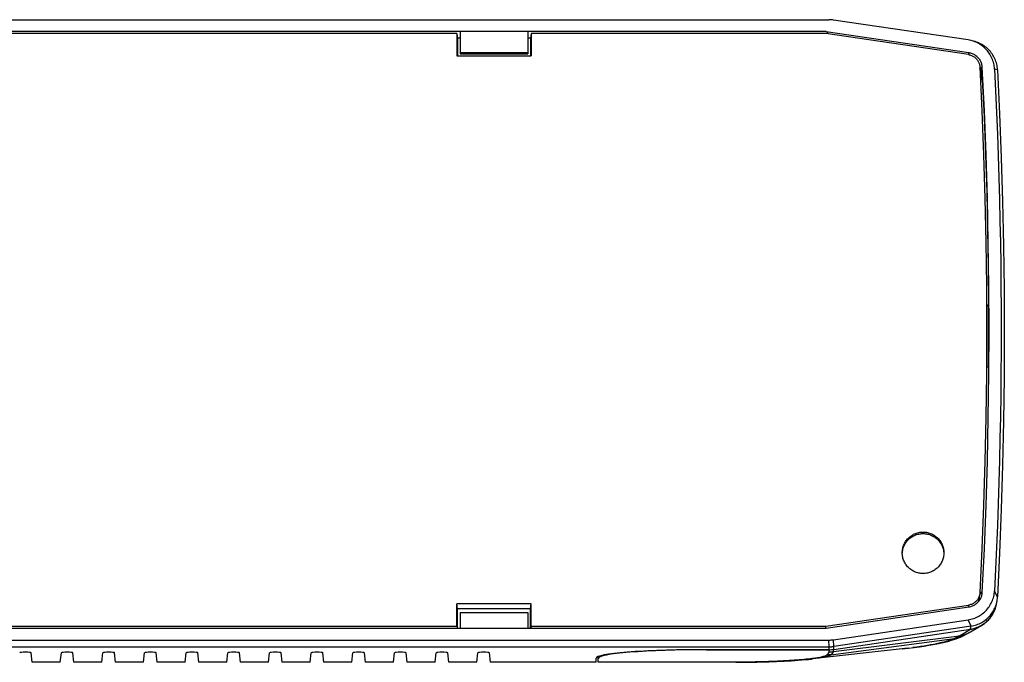
# Model space of a CAD drawing. Units: millimetres. Extents: x -215 to 3, y 0 to 62.
# Drawn here: x -92 to 3, y 0 to 62 of the extents above; entities that cross this region are included whole.
import ezdxf

# ---------------------------------------------------------------- set-up
doc = ezdxf.new("R2010")
doc.units = ezdxf.units.MM
doc.header["$LTSCALE"] = 16.335
doc.layers.get('0').update_dxf_attribs({"linetype": 'CONTINUOUS'})
for name, color, linetype in [('ASSI', 7, 'CONTINUOUS'), ('DRAFT', 7, 'CONTINUOUS'), ('RACCORDO', 7, 'CONTINUOUS')]:
    doc.layers.add(name, color=color, linetype=linetype)

msp = doc.modelspace()

# ---------------------------------------------------------------- linework, layer by layer
at = {"color": 7, "linetype": 'CONTINUOUS'}
for p, q in [((-14.478, 60.661), (-198.237, 60.661)), ((-49.608, 60.661), (-49.608, 58.514)), ((-43.108, 60.661), (-43.108, 58.514)), ((-14.235, 60.424), (-14.478, 60.661)), ((-49.608, 58.64), (-43.108, 58.64)), ((-49.608, 58.514), (-43.108, 58.514)), ((0.473, 56.351), (0.473, 56.359)), ((0.498, 56.573), (0.524, 56.061)), ((1.133, 34.316), (1.133, 34.414)), ((-49.608, 4.896), (-43.108, 4.896)), ((-49.608, 4.896), (-49.608, 3.362)), ((-43.108, 4.896), (-43.108, 3.362)), ((1.854, 5.522), (1.862, 5.558)), ((-14.478, 3.362), (-198.237, 3.362)), ((-13.743, 1.342), (-0.618, 3.283)), ((-0.688, 2.975), (-1.165, 2.718)), ((-0.618, 3.283), (-0.505, 3.302)), ((-0.594, 3.028), (0.478, 3.659)), ((0.454, 3.658), (0.552, 3.717)), ((-13.746, 1.131), (-1.675, 2.656)), ((-25.958, 1.31), (-14.184, 1.31)), ((-7.162, 1.385), (-15.792, 0.424)), ((-36.358, 0.102), (-36.358, 0.655)), ((-23.153, 0.103), (-36.358, 0.102))]:
    msp.add_line(p, q, dxfattribs=at)
at = {"color": 253, "linetype": 'CONTINUOUS'}
for p, q in [((0.463, 56.554), (0.333, 56.484)), ((0.195, 5.963), (0.152, 5.94)), ((-1.675, 2.656), (-0.619, 3.277)), ((-14.031, 0.822), (-2.154, 2.398)), ((-1.677, 2.656), (-2.154, 2.398)), ((-14.187, 1.1), (-14.417, 0.799)), ((-14.187, 1.1), (-14.184, 1.31)), ((-13.753, 1.13), (-13.983, 0.829)), ((-13.746, 1.131), (-13.743, 1.342)), ((-23.184, 0.112), (-36.358, 0.112)), ((-23.508, 0.102), (-23.508, 0.112)), ((-15.648, 0.474), (-15.819, 0.451))]:
    msp.add_line(p, q, dxfattribs=at)
at = {"color": 7, "linetype": 'CONTINUOUS'}
for points in [[(0.527, 56.061), (0.694, 52.455), (0.835, 48.848), (0.949, 45.24), (1.037, 41.632), (1.098, 38.023), (1.133, 34.414)], [(0.478, 3.659), (0.539, 3.696), (0.643, 3.763), (0.743, 3.835), (0.841, 3.911), (0.936, 3.991), (1.027, 4.075), (1.115, 4.162), (1.198, 4.254), (1.278, 4.348), (1.354, 4.446), (1.426, 4.547), (1.493, 4.651), (1.556, 4.758), (1.615, 4.867), (1.668, 4.979), (1.718, 5.093), (1.762, 5.208), (1.801, 5.326), (1.836, 5.445), (1.865, 5.566)], [(0.552, 3.717), (0.647, 3.78), (0.74, 3.847), (0.83, 3.917), (0.918, 3.99), (1.002, 4.067), (1.084, 4.146), (1.163, 4.229), (1.238, 4.315), (1.31, 4.403), (1.378, 4.495), (1.443, 4.588), (1.504, 4.685), (1.562, 4.783), (1.616, 4.883), (1.666, 4.986), (1.711, 5.09), (1.753, 5.196), (1.791, 5.304), (1.825, 5.412), (1.854, 5.522)], [(-0.688, 2.975), (-0.661, 2.99), (-0.594, 3.028)], [(-0.619, 3.277), (-0.496, 3.297), (-0.375, 3.322), (-0.254, 3.351), (-0.135, 3.386), (-0.018, 3.426), (0.098, 3.471), (0.211, 3.52), (0.323, 3.574), (0.432, 3.633), (0.478, 3.659)], [(-0.505, 3.302), (-0.393, 3.325), (-0.282, 3.352), (-0.172, 3.384), (-0.064, 3.419), (0.043, 3.459), (0.149, 3.503), (0.253, 3.551), (0.355, 3.602), (0.454, 3.658)], [(-7.162, 1.385), (-6.566, 1.455), (-6.015, 1.524), (-5.506, 1.594), (-5.038, 1.664), (-4.608, 1.733), (-4.213, 1.802), (-3.852, 1.871), (-3.522, 1.939), (-3.217, 2.007), (-2.933, 2.075), (-2.671, 2.145), (-2.424, 2.216), (-2.19, 2.289)], [(-2.19, 2.289), (-1.97, 2.364), (-1.759, 2.444), (-1.554, 2.529), (-1.357, 2.62), (-1.165, 2.718)], [(-14.187, 1.1), (-14.139, 1.1), (-14.09, 1.101), (-14.042, 1.103), (-13.994, 1.105), (-13.945, 1.109), (-13.897, 1.113), (-13.849, 1.118), (-13.801, 1.124), (-13.753, 1.13)], [(-23.153, 0.103), (-22.73, 0.105), (-22.313, 0.108), (-21.905, 0.113), (-21.505, 0.12), (-21.11, 0.127), (-20.722, 0.136), (-20.341, 0.146), (-19.964, 0.158), (-19.593, 0.171), (-19.228, 0.185), (-18.868, 0.201), (-18.512, 0.218), (-18.162, 0.237), (-17.816, 0.257), (-17.476, 0.279), (-17.141, 0.302), (-16.812, 0.327), (-16.489, 0.355), (-16.173, 0.384), (-15.863, 0.416), (-15.792, 0.424)]]:
    msp.add_lwpolyline(points, dxfattribs=at)
at = {"color": 253, "linetype": 'CONTINUOUS'}
for points in [[(-1.677, 2.656), (-1.544, 2.676), (-1.411, 2.703), (-1.281, 2.737), (-1.152, 2.776), (-1.026, 2.821), (-0.902, 2.871), (-0.78, 2.928), (-0.688, 2.975)], [(-2.154, 2.398), (-2.275, 2.338), (-2.414, 2.279), (-2.57, 2.219), (-2.744, 2.16), (-2.935, 2.102), (-3.144, 2.044), (-3.37, 1.987), (-3.613, 1.931), (-3.872, 1.875), (-4.148, 1.82), (-4.441, 1.766), (-4.749, 1.713), (-5.073, 1.66), (-5.413, 1.609), (-5.768, 1.558), (-6.137, 1.509)], [(-1.257, 2.671), (-1.379, 2.614), (-1.503, 2.563), (-1.63, 2.518), (-1.759, 2.479), (-1.889, 2.446), (-2.021, 2.419), (-2.154, 2.398)], [(-6.522, 1.46), (-6.921, 1.413), (-7.162, 1.385)], [(-15.819, 0.451), (-16, 0.429), (-16.19, 0.408), (-16.39, 0.387), (-16.599, 0.367), (-16.818, 0.347), (-17.045, 0.328), (-17.28, 0.31), (-17.523, 0.292), (-17.774, 0.275), (-18.032, 0.259), (-18.297, 0.243), (-18.569, 0.229), (-18.847, 0.215), (-19.131, 0.202), (-19.421, 0.19), (-19.715, 0.178), (-20.015, 0.168), (-20.32, 0.158), (-20.628, 0.149), (-20.94, 0.141), (-21.256, 0.134), (-21.574, 0.128), (-21.894, 0.123), (-22.216, 0.119), (-22.538, 0.116), (-22.861, 0.113), (-23.184, 0.112)], [(-13.983, 0.829), (-14.012, 0.801), (-14.053, 0.773), (-14.107, 0.746), (-14.172, 0.718), (-14.25, 0.691), (-14.34, 0.664), (-14.441, 0.638), (-14.555, 0.611), (-14.68, 0.585), (-14.816, 0.56), (-14.963, 0.535), (-15.122, 0.51), (-15.291, 0.486), (-15.471, 0.462), (-15.661, 0.439)], [(-14.417, 0.799), (-14.443, 0.773), (-14.48, 0.747), (-14.53, 0.721), (-14.591, 0.695), (-14.663, 0.669), (-14.748, 0.644), (-14.843, 0.618), (-14.95, 0.593), (-15.068, 0.569), (-15.197, 0.544), (-15.337, 0.521), (-15.487, 0.497), (-15.648, 0.474)], [(-14.031, 0.822), (-14.079, 0.817), (-14.127, 0.812), (-14.175, 0.808), (-14.224, 0.804), (-14.272, 0.802), (-14.32, 0.8), (-14.369, 0.799), (-14.417, 0.799)]]:
    msp.add_lwpolyline(points, dxfattribs=at)
at = {"color": 7, "linetype": 'CONTINUOUS'}
for centre, major_axis, ratio, start_param, end_param in [((-1.059, 56.478), (1.524, 0), 0.979448, 0.050861, 0.466474), ((-765.281, -108.713), (5175.465, 3265.059), 0.044276, -1.450302, -1.450276), ((-505.43, 31.331), (506.549, 0), 0.979448, 0.049862, 0.050861), ((-505.43, 31.331), (506.549, 0), 0.979448, 6.277363, 6.289203), ((-765.281, -108.713), (5176.831, 2273.128), 0.036142, -1.438273, -1.438239), ((-25.958, 0.479), (10.4, 0), 0.079863, 1.570796, 3.141593), ((-14.184, 4.296), (3, -0.007), 0.995412, -1.568338, -1.42088), ((-14.635, -23.644), (0.947, 24.777), 0.118994, 0.01967, 0.021735)]:
    msp.add_ellipse(centre, major_axis=major_axis, ratio=ratio, start_param=start_param, end_param=end_param, dxfattribs=at)
at = {"layer": 'ASSI', "color": 7, "linetype": 'CONTINUOUS'}
for p, q in [((-198.514, 61.788), (-14.201, 61.788)), ((-0.843, 59.846), (-13.762, 61.756)), ((-14.478, 60.661), (-198.237, 60.661)), ((-49.608, 60.661), (-49.608, 58.514)), ((-43.108, 60.661), (-43.108, 58.514)), ((-14.478, 60.661), (-0.78, 58.635)), ((-14.235, 60.424), (-14.478, 60.661)), ((-49.608, 58.64), (-43.108, 58.64)), ((-49.608, 58.514), (-43.108, 58.514)), ((1.996, 56.971), (1.995, 56.98)), ((0.352, 56.061), (0.527, 56.061)), ((0.498, 56.573), (0.524, 56.061)), ((0.932, 34.414), (1.133, 34.414)), ((0.932, 34.316), (1.133, 34.316)), ((1.127, 28.442), (0.927, 28.442)), ((0.493, 6.698), (0.288, 6.698)), ((0.498, 6.795), (0.298, 6.795)), ((1.881, 5.643), (1.94, 5.932)), ((1.995, 6.362), (1.996, 6.371)), ((-49.608, 4.896), (-43.108, 4.896)), ((-49.608, 4.896), (-49.608, 3.362)), ((-43.108, 4.896), (-43.108, 3.362)), ((-0.78, 5.387), (-14.478, 3.362)), ((1.871, 5.593), (1.881, 5.643)), ((-13.762, 2.267), (-0.843, 4.177)), ((-14.478, 3.362), (-198.237, 3.362)), ((-13.743, 1.342), (-0.618, 3.283)), ((-0.55, 3.572), (-13.739, 1.622)), ((0.437, 3.648), (0.543, 3.712)), ((-198.514, 2.234), (-14.201, 2.234)), ((-198.537, 1.589), (-14.179, 1.589)), ((-90.703, 0.112), (-90.803, 1.026)), ((-88.012, 0.112), (-87.913, 1.026)), ((-86.703, 0.112), (-86.803, 1.026)), ((-84.012, 0.112), (-83.913, 1.026)), ((-82.703, 0.112), (-82.803, 1.026)), ((-80.012, 0.112), (-79.913, 1.026)), ((-78.703, 0.112), (-78.803, 1.026)), ((-76.012, 0.112), (-75.913, 1.026)), ((-74.703, 0.112), (-74.803, 1.026)), ((-72.012, 0.112), (-71.913, 1.026)), ((-70.703, 0.112), (-70.803, 1.026)), ((-68.012, 0.112), (-67.913, 1.026)), ((-66.703, 0.112), (-66.803, 1.026)), ((-64.012, 0.112), (-63.913, 1.026)), ((-62.703, 0.112), (-62.803, 1.026)), ((-60.012, 0.112), (-59.913, 1.026)), ((-58.703, 0.112), (-58.803, 1.026)), ((-56.012, 0.112), (-55.913, 1.026)), ((-54.703, 0.112), (-54.803, 1.026)), ((-52.012, 0.112), (-51.913, 1.026)), ((-50.703, 0.112), (-50.803, 1.026)), ((-48.012, 0.112), (-47.913, 1.026)), ((-46.703, 0.112), (-46.803, 1.026)), ((-14.184, 1.31), (-26.358, 1.31)), ((-88.015, 0.102), (-90.701, 0.102)), ((-84.015, 0.102), (-86.701, 0.102)), ((-80.015, 0.102), (-82.701, 0.102)), ((-76.015, 0.102), (-78.701, 0.102)), ((-72.015, 0.102), (-74.701, 0.102)), ((-68.015, 0.102), (-70.701, 0.102)), ((-64.015, 0.102), (-66.701, 0.102)), ((-60.015, 0.102), (-62.701, 0.102)), ((-56.015, 0.102), (-58.701, 0.102)), ((-52.015, 0.102), (-54.701, 0.102)), ((-48.015, 0.102), (-50.701, 0.102)), ((-36.558, 0.102), (-46.701, 0.102)), ((-36.558, 0.102), (-36.558, 0.495))]:
    msp.add_line(p, q, dxfattribs=at)
at = {"layer": 'ASSI', "color": 253, "linetype": 'CONTINUOUS'}
for p, q in [((-0.78, 58.439), (-0.78, 58.635)), ((0.498, 56.573), (0.498, 57.235)), ((1.965, 56.987), (1.702, 57.054)), ((1.995, 56.98), (1.965, 56.987)), ((0.463, 56.554), (0.498, 56.573)), ((1.965, 6.425), (1.702, 6.969)), ((1.995, 6.362), (1.965, 6.425)), ((-0.55, 3.572), (-0.843, 4.177)), ((-0.618, 3.283), (-0.559, 3.57)), ((-14.179, 1.589), (-14.201, 2.234)), ((-13.739, 1.622), (-13.762, 2.267)), ((-14.184, 1.31), (-14.179, 1.589)), ((-13.743, 1.342), (-13.739, 1.622)), ((-88.012, 0.112), (-90.703, 0.112)), ((-84.012, 0.112), (-86.703, 0.112)), ((-80.012, 0.112), (-82.703, 0.112)), ((-76.012, 0.112), (-78.703, 0.112)), ((-72.012, 0.112), (-74.703, 0.112)), ((-68.012, 0.112), (-70.703, 0.112)), ((-64.012, 0.112), (-66.703, 0.112)), ((-60.012, 0.112), (-62.703, 0.112)), ((-56.012, 0.112), (-58.703, 0.112)), ((-52.012, 0.112), (-54.703, 0.112)), ((-48.012, 0.112), (-50.703, 0.112)), ((-36.558, 0.112), (-46.703, 0.112))]:
    msp.add_line(p, q, dxfattribs=at)
at = {"layer": 'ASSI', "color": 7, "linetype": 'CONTINUOUS'}
for points in [[(-0.532, 59.783), (-0.575, 59.794), (-0.709, 59.823), (-0.843, 59.846)], [(-0.313, 59.717), (-0.444, 59.759), (-0.532, 59.783)], [(1.702, 57.054), (1.692, 57.189), (1.676, 57.324), (1.654, 57.458), (1.625, 57.592), (1.59, 57.724), (1.549, 57.855), (1.503, 57.983), (1.45, 58.109), (1.392, 58.232), (1.329, 58.352), (1.26, 58.468), (1.186, 58.582), (1.106, 58.693), (1.021, 58.8), (0.931, 58.903), (0.837, 59.002), (0.738, 59.097), (0.635, 59.186), (0.529, 59.271), (0.418, 59.35), (0.305, 59.425), (0.188, 59.494), (0.067, 59.558), (-0.057, 59.617), (-0.183, 59.67), (-0.313, 59.717)], [(1.995, 56.98), (1.985, 57.115), (1.968, 57.251), (1.945, 57.385), (1.917, 57.519), (1.882, 57.651), (1.841, 57.781), (1.794, 57.909), (1.741, 58.034), (1.683, 58.157), (1.619, 58.277), (1.55, 58.395), (1.475, 58.509), (1.395, 58.62), (1.311, 58.726), (1.221, 58.829), (1.127, 58.927), (1.029, 59.021), (0.926, 59.111), (0.82, 59.196), (0.709, 59.276), (0.595, 59.351), (0.477, 59.42), (0.357, 59.484), (0.234, 59.542), (0.108, 59.595), (-0.02, 59.642), (-0.15, 59.683), (-0.24, 59.708)], [(-0.78, 58.635), (-0.695, 58.62), (-0.612, 58.601), (-0.53, 58.576), (-0.449, 58.547), (-0.37, 58.514), (-0.294, 58.476), (-0.219, 58.433), (-0.147, 58.387), (-0.078, 58.336), (-0.012, 58.282), (0.051, 58.224), (0.11, 58.162), (0.166, 58.097), (0.218, 58.029), (0.266, 57.959), (0.31, 57.885), (0.349, 57.81), (0.385, 57.732), (0.415, 57.652), (0.441, 57.571), (0.463, 57.488), (0.479, 57.405), (0.491, 57.32), (0.498, 57.235)], [(0.296, 57.248), (0.31, 57.224), (0.35, 57.148)], [(0.35, 57.148), (0.385, 57.07), (0.416, 56.99), (0.441, 56.909), (0.463, 56.826), (0.479, 56.742), (0.491, 56.658), (0.498, 56.573)], [(0.498, 57.235), (0.695, 53.033), (0.856, 48.831), (0.981, 44.627), (1.071, 40.423), (1.124, 36.217), (1.142, 32.011)], [(1.702, 57.054), (1.803, 54.968), (1.896, 52.883), (1.979, 50.797), (2.054, 48.71), (2.12, 46.623), (2.178, 44.537), (2.226, 42.449), (2.266, 40.362), (2.296, 38.274), (2.318, 36.187), (2.332, 34.099), (2.336, 32.011), (2.332, 29.924), (2.318, 27.836), (2.296, 25.748), (2.266, 23.661), (2.226, 21.573), (2.178, 19.486), (2.12, 17.399), (2.054, 15.312), (1.979, 13.226), (1.896, 11.14), (1.803, 9.054), (1.702, 6.969)], [(1.996, 56.971), (2.193, 52.757), (2.355, 48.541), (2.481, 44.325), (2.57, 40.107), (2.624, 35.889), (2.642, 31.671), (2.624, 27.453), (2.57, 23.235), (2.481, 19.017), (2.355, 14.801), (2.193, 10.585), (1.996, 6.371)], [(0.527, 56.061), (0.694, 52.455), (0.835, 48.848), (0.949, 45.24), (1.037, 41.632), (1.098, 38.023), (1.133, 34.414)], [(1.142, 32.011), (1.124, 27.806), (1.071, 23.6), (0.981, 19.395), (0.856, 15.192), (0.695, 10.99), (0.498, 6.788)], [(-7.158, 10.613), (-7.155, 10.717), (-7.147, 10.821), (-7.133, 10.925), (-7.114, 11.027), (-7.09, 11.128), (-7.06, 11.228), (-7.025, 11.326), (-6.985, 11.423), (-6.94, 11.517), (-6.89, 11.608), (-6.835, 11.697), (-6.776, 11.783), (-6.712, 11.866), (-6.644, 11.945), (-6.572, 12.021), (-6.496, 12.092), (-6.416, 12.16), (-6.333, 12.224), (-6.247, 12.283), (-6.158, 12.337), (-6.066, 12.387), (-5.971, 12.432), (-5.874, 12.472), (-5.776, 12.506), (-5.675, 12.536), (-5.573, 12.56), (-5.471, 12.579), (-5.367, 12.593), (-5.263, 12.601), (-5.158, 12.604)], [(-7.155, 10.571), (-7.147, 10.676), (-7.133, 10.779), (-7.114, 10.881), (-7.09, 10.983), (-7.06, 11.082), (-7.025, 11.181), (-6.985, 11.277), (-6.94, 11.371), (-6.89, 11.463), (-6.835, 11.552), (-6.776, 11.637), (-6.712, 11.72), (-6.644, 11.799), (-6.572, 11.875), (-6.496, 11.947), (-6.416, 12.014), (-6.333, 12.078), (-6.247, 12.137), (-6.158, 12.191), (-6.066, 12.241), (-5.971, 12.286), (-5.874, 12.326), (-5.776, 12.36), (-5.675, 12.39), (-5.573, 12.414), (-5.471, 12.433), (-5.367, 12.447), (-5.263, 12.455), (-5.158, 12.458)], [(-5.158, 12.604), (-5.053, 12.601), (-4.948, 12.593), (-4.845, 12.579), (-4.742, 12.56), (-4.64, 12.536), (-4.54, 12.506), (-4.441, 12.472), (-4.344, 12.432), (-4.25, 12.387), (-4.158, 12.337), (-4.068, 12.283), (-3.982, 12.224), (-3.899, 12.16), (-3.819, 12.092), (-3.744, 12.021), (-3.672, 11.945), (-3.603, 11.866), (-3.54, 11.783), (-3.48, 11.697), (-3.426, 11.608), (-3.376, 11.517), (-3.331, 11.423), (-3.291, 11.326), (-3.256, 11.228), (-3.226, 11.128), (-3.201, 11.027), (-3.182, 10.925), (-3.169, 10.821), (-3.16, 10.717), (-3.158, 10.613)], [(-5.158, 12.458), (-5.053, 12.455), (-4.948, 12.447), (-4.845, 12.433), (-4.742, 12.414), (-4.64, 12.39), (-4.54, 12.36), (-4.441, 12.326), (-4.344, 12.286), (-4.25, 12.241), (-4.158, 12.191), (-4.068, 12.137), (-3.982, 12.078), (-3.899, 12.014), (-3.819, 11.947), (-3.744, 11.875), (-3.672, 11.799), (-3.603, 11.72), (-3.54, 11.637), (-3.48, 11.552), (-3.426, 11.463), (-3.376, 11.371), (-3.331, 11.277), (-3.291, 11.181), (-3.256, 11.082), (-3.226, 10.983), (-3.201, 10.881), (-3.182, 10.779), (-3.169, 10.676), (-3.16, 10.571)], [(-5.158, 8.623), (-5.263, 8.625), (-5.367, 8.634), (-5.471, 8.647), (-5.573, 8.666), (-5.675, 8.691), (-5.776, 8.72), (-5.874, 8.755), (-5.971, 8.795), (-6.066, 8.84), (-6.158, 8.889), (-6.247, 8.944), (-6.333, 9.003), (-6.416, 9.066), (-6.496, 9.134), (-6.572, 9.206), (-6.644, 9.281), (-6.712, 9.361), (-6.776, 9.443), (-6.835, 9.529), (-6.89, 9.618), (-6.94, 9.71), (-6.985, 9.804), (-7.025, 9.9), (-7.06, 9.998), (-7.09, 10.098), (-7.114, 10.199), (-7.133, 10.302), (-7.147, 10.405), (-7.155, 10.509), (-7.158, 10.613)], [(-3.158, 10.613), (-3.16, 10.509), (-3.169, 10.405), (-3.182, 10.302), (-3.201, 10.199), (-3.226, 10.098), (-3.256, 9.998), (-3.291, 9.9), (-3.331, 9.804), (-3.376, 9.71), (-3.426, 9.618), (-3.48, 9.529), (-3.54, 9.443), (-3.603, 9.361), (-3.672, 9.281), (-3.744, 9.206), (-3.819, 9.134), (-3.899, 9.066), (-3.982, 9.003), (-4.068, 8.944), (-4.158, 8.889), (-4.25, 8.84), (-4.344, 8.795), (-4.441, 8.755), (-4.54, 8.72), (-4.64, 8.691), (-4.742, 8.666), (-4.845, 8.647), (-4.948, 8.634), (-5.053, 8.625), (-5.158, 8.623)], [(-0.843, 4.177), (-0.709, 4.2), (-0.575, 4.229), (-0.444, 4.264), (-0.313, 4.305), (-0.184, 4.353), (-0.057, 4.406), (0.067, 4.464), (0.187, 4.528), (0.305, 4.598), (0.418, 4.672), (0.528, 4.752), (0.635, 4.836), (0.738, 4.926), (0.837, 5.021), (0.931, 5.119), (1.021, 5.223), (1.106, 5.33), (1.186, 5.441), (1.26, 5.554), (1.329, 5.671), (1.392, 5.791), (1.45, 5.914), (1.503, 6.04), (1.549, 6.168), (1.59, 6.298), (1.625, 6.431), (1.654, 6.564), (1.676, 6.698), (1.692, 6.833), (1.702, 6.969)], [(0.498, 6.788), (0.491, 6.702), (0.479, 6.618), (0.463, 6.535), (0.441, 6.452), (0.415, 6.37), (0.385, 6.291), (0.349, 6.213), (0.31, 6.137), (0.266, 6.064), (0.218, 5.993), (0.166, 5.925)], [(0.166, 5.925), (0.11, 5.86), (0.051, 5.799), (-0.012, 5.741), (-0.078, 5.687), (-0.147, 5.636), (-0.219, 5.589), (-0.294, 5.547), (-0.37, 5.509), (-0.449, 5.475), (-0.53, 5.446), (-0.612, 5.422), (-0.695, 5.402), (-0.78, 5.387)], [(-0.55, 3.572), (-0.416, 3.595), (-0.282, 3.625), (-0.15, 3.661), (-0.02, 3.703), (0.108, 3.75), (0.234, 3.804), (0.357, 3.863), (0.477, 3.927), (0.595, 3.996), (0.709, 4.072), (0.82, 4.152), (0.926, 4.237), (1.029, 4.327), (1.127, 4.421), (1.221, 4.519), (1.311, 4.622), (1.395, 4.728), (1.475, 4.838), (1.55, 4.952), (1.619, 5.07), (1.683, 5.19), (1.741, 5.313), (1.794, 5.437), (1.841, 5.565), (1.882, 5.694)], [(1.882, 5.694), (1.917, 5.826), (1.94, 5.932)], [(1.94, 5.932), (1.945, 5.959), (1.968, 6.093), (1.985, 6.227), (1.995, 6.362)], [(0.543, 3.712), (0.647, 3.78), (0.748, 3.853), (0.846, 3.93), (0.941, 4.011), (1.033, 4.095), (1.12, 4.184), (1.204, 4.276), (1.284, 4.371), (1.36, 4.469), (1.432, 4.571), (1.499, 4.676), (1.562, 4.783), (1.62, 4.893), (1.674, 5.005), (1.723, 5.119), (1.768, 5.235), (1.807, 5.353), (1.841, 5.472), (1.871, 5.593)], [(-0.618, 3.283), (-0.495, 3.304), (-0.373, 3.329), (-0.252, 3.36), (-0.133, 3.396), (-0.015, 3.437), (0.101, 3.482), (0.215, 3.533), (0.327, 3.588), (0.437, 3.648)], [(-14.179, 1.589), (-14.13, 1.59), (-14.081, 1.591), (-14.032, 1.593), (-13.983, 1.596), (-13.934, 1.599), (-13.885, 1.604), (-13.836, 1.609), (-13.788, 1.615), (-13.739, 1.622)]]:
    msp.add_lwpolyline(points, dxfattribs=at)
for centre, major_axis, ratio, start_param, end_param in [((-14.203, 58.791), (2.895, 0.788), 0.998889, 1.15787, 1.304788), ((-1.059, 56.478), (1.524, 0), 0.979448, 6.334047, 6.749986), ((-505.43, 31.331), (506.549, 0), 0.979448, 0.049862, 0.050861), ((-14.203, 5.232), (2.895, -0.788), 0.998889, -1.304788, -1.15787), ((-91.358, 1.026), (0.555, 0), 0.079863, 0.008727, 3.132866), ((-87.358, 1.026), (0.555, 0), 0.079863, 0.008727, 3.132866), ((-83.358, 1.026), (0.555, 0), 0.079863, 0.008727, 3.132866), ((-79.358, 1.026), (0.555, 0), 0.079863, 0.008727, 3.132866), ((-75.358, 1.026), (0.555, 0), 0.079863, 0.008727, 3.132866), ((-71.358, 1.026), (0.555, 0), 0.079863, 0.008727, 3.132866), ((-67.358, 1.026), (0.555, 0), 0.079863, 0.008727, 3.132866), ((-63.358, 1.026), (0.555, 0), 0.079863, 0.008727, 3.132866), ((-59.358, 1.026), (0.555, 0), 0.079863, 0.008727, 3.132866), ((-55.358, 1.026), (0.555, 0), 0.079863, 0.008727, 3.132866), ((-51.358, 1.026), (0.555, 0), 0.079863, 0.008727, 3.132866), ((-47.358, 1.026), (0.555, 0), 0.079863, 0.008727, 3.132866), ((-26.358, 0.495), (10.2, 0), 0.079863, 1.570796, 3.141593), ((-14.184, 4.296), (3, -0.007), 0.995412, -1.568338, -1.42088), ((-90.703, 3.102), (-0.003, 3), 0.008686, -3.221536, -3.141599), ((-88.012, 3.102), (0.003, 3), 0.008686, -3.141587, -3.061649), ((-86.703, 3.102), (-0.003, 3), 0.008686, -3.221536, -3.141599), ((-84.012, 3.102), (0.003, 3), 0.008686, -3.141587, -3.061649), ((-82.703, 3.102), (-0.003, 3), 0.008686, -3.221536, -3.141599), ((-80.012, 3.102), (0.003, 3), 0.008686, -3.141587, -3.061649), ((-78.703, 3.102), (-0.003, 3), 0.008686, -3.221536, -3.141599), ((-76.012, 3.102), (0.003, 3), 0.008686, -3.141587, -3.061649), ((-74.703, 3.102), (-0.003, 3), 0.008686, -3.221536, -3.141599), ((-72.012, 3.102), (0.003, 3), 0.008686, -3.141587, -3.061649), ((-70.703, 3.102), (-0.003, 3), 0.008686, -3.221536, -3.141599), ((-68.012, 3.102), (0.003, 3), 0.008686, -3.141587, -3.061649), ((-66.703, 3.102), (-0.003, 3), 0.008686, -3.221536, -3.141599), ((-64.012, 3.102), (0.003, 3), 0.008686, -3.141587, -3.061649), ((-62.703, 3.102), (-0.003, 3), 0.008686, -3.221536, -3.141599), ((-60.012, 3.102), (0.003, 3), 0.008686, -3.141587, -3.061649), ((-58.703, 3.102), (-0.003, 3), 0.008686, -3.221536, -3.141599), ((-56.012, 3.102), (0.003, 3), 0.008686, -3.141587, -3.061649), ((-54.703, 3.102), (-0.003, 3), 0.008686, -3.221536, -3.141599), ((-52.012, 3.102), (0.003, 3), 0.008686, -3.141587, -3.061649), ((-50.703, 3.102), (-0.003, 3), 0.008686, -3.221536, -3.141599), ((-48.012, 3.102), (0.003, 3), 0.008686, -3.141587, -3.061649), ((-46.703, 3.102), (-0.003, 3), 0.008686, -3.221536, -3.141599)]:
    msp.add_ellipse(centre, major_axis=major_axis, ratio=ratio, start_param=start_param, end_param=end_param, dxfattribs=at)
at = {"layer": 'DRAFT', "color": 7, "linetype": 'CONTINUOUS'}
for p, q in [((-49.928, 60.462), (-162.788, 60.462)), ((-49.928, 60.462), (-49.928, 58.316)), ((-49.928, 60.462), (-49.858, 60.003)), ((-49.608, 60.003), (-49.858, 60.003)), ((-49.858, 60.003), (-49.858, 58.316)), ((-42.858, 60.003), (-43.108, 60.003)), ((-42.788, 60.462), (-42.858, 60.003)), ((-42.858, 60.003), (-42.858, 58.316)), ((-14.493, 60.462), (-42.788, 60.462)), ((-42.788, 60.462), (-42.788, 58.316)), ((-0.809, 58.439), (-14.493, 60.462)), ((-49.928, 58.316), (-42.788, 58.316)), ((0.279, 6.633), (0.145, 5.901)), ((-42.788, 5.706), (-49.928, 5.706)), ((-49.858, 5.248), (-49.928, 5.706)), ((-49.928, 3.561), (-49.928, 5.706)), ((-42.858, 5.248), (-42.788, 5.706)), ((-42.788, 3.561), (-42.788, 5.706)), ((-42.858, 5.248), (-49.858, 5.248)), ((-49.858, 3.362), (-49.858, 5.248)), ((-42.858, 3.362), (-42.858, 5.248)), ((-14.493, 3.561), (-0.809, 5.584)), ((-162.788, 3.561), (-49.928, 3.561)), ((-49.928, 3.561), (-49.884, 3.362)), ((-42.788, 3.561), (-42.831, 3.362)), ((-42.788, 3.561), (-14.493, 3.561))]:
    msp.add_line(p, q, dxfattribs=at)
at = {"layer": 'DRAFT', "color": 253, "linetype": 'CONTINUOUS'}
for p, q in [((-88.012, 0.112), (-90.703, 0.112)), ((-84.012, 0.112), (-86.703, 0.112)), ((-80.012, 0.112), (-82.703, 0.112)), ((-76.012, 0.112), (-78.703, 0.112)), ((-72.012, 0.112), (-74.703, 0.112)), ((-68.012, 0.112), (-70.703, 0.112)), ((-64.012, 0.112), (-66.703, 0.112)), ((-60.012, 0.112), (-62.703, 0.112)), ((-56.012, 0.112), (-58.703, 0.112)), ((-52.012, 0.112), (-54.703, 0.112)), ((-48.012, 0.112), (-50.703, 0.112)), ((-36.558, 0.112), (-46.703, 0.112))]:
    msp.add_line(p, q, dxfattribs=at)
at = {"layer": 'DRAFT', "color": 7, "linetype": 'CONTINUOUS'}
for points in [[(-0.809, 58.439), (-0.736, 58.425), (-0.664, 58.408), (-0.593, 58.387), (-0.523, 58.362), (-0.454, 58.333), (-0.388, 58.3), (-0.323, 58.263), (-0.261, 58.223), (-0.201, 58.179), (-0.144, 58.132), (-0.089, 58.082), (-0.038, 58.028), (0.01, 57.972), (0.056, 57.913), (0.097, 57.852), (0.135, 57.789), (0.17, 57.723), (0.2, 57.655), (0.226, 57.586), (0.249, 57.516), (0.268, 57.444), (0.282, 57.372), (0.292, 57.299), (0.298, 57.225)], [(0.298, 57.225), (0.495, 53.025), (0.656, 48.824), (0.781, 44.622), (0.871, 40.419), (0.924, 36.215), (0.942, 32.011), (0.924, 27.807), (0.871, 23.604), (0.781, 19.401), (0.656, 15.199), (0.495, 10.998), (0.298, 6.798)], [(0.279, 6.633), (0.268, 6.579), (0.249, 6.507), (0.226, 6.436), (0.2, 6.367), (0.17, 6.3), (0.135, 6.234), (0.097, 6.171), (0.056, 6.109), (0.01, 6.05), (-0.038, 5.994), (-0.089, 5.941), (-0.144, 5.891), (-0.201, 5.843), (-0.261, 5.8), (-0.323, 5.759), (-0.388, 5.723), (-0.454, 5.69), (-0.523, 5.661), (-0.593, 5.635), (-0.664, 5.614), (-0.736, 5.597), (-0.809, 5.584)], [(0.298, 6.798), (0.292, 6.724), (0.282, 6.651), (0.279, 6.633)]]:
    msp.add_lwpolyline(points, dxfattribs=at)
for centre, major_axis, start_param, end_param in [((-90.703, 3.102), (-0.003, 3), -3.221536, -3.141599), ((-88.012, 3.102), (0.003, 3), -3.141587, -3.061649), ((-86.703, 3.102), (-0.003, 3), -3.221536, -3.141599), ((-84.012, 3.102), (0.003, 3), -3.141587, -3.061649), ((-82.703, 3.102), (-0.003, 3), -3.221536, -3.141599), ((-80.012, 3.102), (0.003, 3), -3.141587, -3.061649), ((-78.703, 3.102), (-0.003, 3), -3.221536, -3.141599), ((-76.012, 3.102), (0.003, 3), -3.141587, -3.061649), ((-74.703, 3.102), (-0.003, 3), -3.221536, -3.141599), ((-72.012, 3.102), (0.003, 3), -3.141587, -3.061649), ((-70.703, 3.102), (-0.003, 3), -3.221536, -3.141599), ((-68.012, 3.102), (0.003, 3), -3.141587, -3.061649), ((-66.703, 3.102), (-0.003, 3), -3.221536, -3.141599), ((-64.012, 3.102), (0.003, 3), -3.141587, -3.061649), ((-62.703, 3.102), (-0.003, 3), -3.221536, -3.141599), ((-60.012, 3.102), (0.003, 3), -3.141587, -3.061649), ((-58.703, 3.102), (-0.003, 3), -3.221536, -3.141599), ((-56.012, 3.102), (0.003, 3), -3.141587, -3.061649), ((-54.703, 3.102), (-0.003, 3), -3.221536, -3.141599), ((-52.012, 3.102), (0.003, 3), -3.141587, -3.061649), ((-50.703, 3.102), (-0.003, 3), -3.221536, -3.141599), ((-48.012, 3.102), (0.003, 3), -3.141587, -3.061649), ((-46.703, 3.102), (-0.003, 3), -3.221536, -3.141599)]:
    msp.add_ellipse(centre, major_axis=major_axis, ratio=0.008686, start_param=start_param, end_param=end_param, dxfattribs=at)
at = {"layer": 'RACCORDO', "color": 7, "linetype": 'CONTINUOUS'}
for p, q in [((-198.514, 61.788), (-14.201, 61.788)), ((-0.843, 59.846), (-13.762, 61.756)), ((-14.478, 60.661), (-0.78, 58.635)), ((1.996, 56.971), (1.995, 56.98)), ((0.352, 56.061), (0.527, 56.061)), ((0.932, 34.414), (1.133, 34.414)), ((0.932, 34.316), (1.133, 34.316)), ((1.127, 28.442), (0.927, 28.442)), ((0.493, 6.698), (0.288, 6.698)), ((0.498, 6.795), (0.298, 6.795)), ((1.881, 5.643), (1.94, 5.932)), ((1.995, 6.362), (1.996, 6.371)), ((-0.78, 5.387), (-14.478, 3.362)), ((-13.762, 2.267), (-0.843, 4.177)), ((-14.496, 3.362), (-14.493, 3.561)), ((-0.55, 3.572), (-13.739, 1.622)), ((-198.514, 2.234), (-14.201, 2.234)), ((-198.537, 1.589), (-14.179, 1.589)), ((-90.703, 0.112), (-90.803, 1.026)), ((-88.012, 0.112), (-87.913, 1.026)), ((-86.703, 0.112), (-86.803, 1.026)), ((-84.012, 0.112), (-83.913, 1.026)), ((-82.703, 0.112), (-82.803, 1.026)), ((-80.012, 0.112), (-79.913, 1.026)), ((-78.703, 0.112), (-78.803, 1.026)), ((-76.012, 0.112), (-75.913, 1.026)), ((-74.703, 0.112), (-74.803, 1.026)), ((-72.012, 0.112), (-71.913, 1.026)), ((-70.703, 0.112), (-70.803, 1.026)), ((-68.012, 0.112), (-67.913, 1.026)), ((-66.703, 0.112), (-66.803, 1.026)), ((-64.012, 0.112), (-63.913, 1.026)), ((-62.703, 0.112), (-62.803, 1.026)), ((-60.012, 0.112), (-59.913, 1.026)), ((-58.703, 0.112), (-58.803, 1.026)), ((-56.012, 0.112), (-55.913, 1.026)), ((-54.703, 0.112), (-54.803, 1.026)), ((-52.012, 0.112), (-51.913, 1.026)), ((-50.703, 0.112), (-50.803, 1.026)), ((-48.012, 0.112), (-47.913, 1.026)), ((-46.703, 0.112), (-46.803, 1.026)), ((-88.015, 0.102), (-90.701, 0.102)), ((-84.015, 0.102), (-86.701, 0.102)), ((-80.015, 0.102), (-82.701, 0.102)), ((-76.015, 0.102), (-78.701, 0.102)), ((-72.015, 0.102), (-74.701, 0.102)), ((-68.015, 0.102), (-70.701, 0.102)), ((-64.015, 0.102), (-66.701, 0.102)), ((-60.015, 0.102), (-62.701, 0.102)), ((-56.015, 0.102), (-58.701, 0.102)), ((-52.015, 0.102), (-54.701, 0.102)), ((-48.015, 0.102), (-50.701, 0.102)), ((-36.558, 0.102), (-46.701, 0.102))]:
    msp.add_line(p, q, dxfattribs=at)
at = {"layer": 'RACCORDO', "color": 253, "linetype": 'CONTINUOUS'}
for p, q in [((-0.78, 58.439), (-0.78, 58.635)), ((0.498, 56.573), (0.498, 57.235)), ((1.965, 56.987), (1.702, 57.054)), ((1.995, 56.98), (1.965, 56.987)), ((0.463, 56.554), (0.498, 56.573)), ((1.965, 6.425), (1.702, 6.969)), ((1.995, 6.362), (1.965, 6.425)), ((-0.809, 5.584), (-0.816, 5.388)), ((-0.55, 3.572), (-0.843, 4.177)), ((-14.179, 1.589), (-14.201, 2.234)), ((-13.739, 1.622), (-13.762, 2.267))]:
    msp.add_line(p, q, dxfattribs=at)
at = {"layer": 'RACCORDO', "color": 7, "linetype": 'CONTINUOUS'}
for points in [[(-0.532, 59.783), (-0.575, 59.794), (-0.709, 59.823), (-0.843, 59.846)], [(-0.313, 59.717), (-0.444, 59.759), (-0.532, 59.783)], [(1.702, 57.054), (1.692, 57.189), (1.676, 57.324), (1.654, 57.458), (1.625, 57.592), (1.59, 57.724), (1.549, 57.855), (1.503, 57.983), (1.45, 58.109), (1.392, 58.232), (1.329, 58.352), (1.26, 58.468), (1.186, 58.582), (1.106, 58.693), (1.021, 58.8), (0.931, 58.903), (0.837, 59.002), (0.738, 59.097), (0.635, 59.186), (0.529, 59.271), (0.418, 59.35), (0.305, 59.425), (0.188, 59.494), (0.067, 59.558), (-0.057, 59.617), (-0.183, 59.67), (-0.313, 59.717)], [(1.995, 56.98), (1.985, 57.115), (1.968, 57.251), (1.945, 57.385), (1.917, 57.519), (1.882, 57.651), (1.841, 57.781), (1.794, 57.909), (1.741, 58.034), (1.683, 58.157), (1.619, 58.277), (1.55, 58.395), (1.475, 58.509), (1.395, 58.62), (1.311, 58.726), (1.221, 58.829), (1.127, 58.927), (1.029, 59.021), (0.926, 59.111), (0.82, 59.196), (0.709, 59.276), (0.595, 59.351), (0.477, 59.42), (0.357, 59.484), (0.234, 59.542), (0.108, 59.595), (-0.02, 59.642), (-0.15, 59.683), (-0.24, 59.708)], [(-0.78, 58.635), (-0.695, 58.62), (-0.612, 58.601), (-0.53, 58.576), (-0.449, 58.547), (-0.37, 58.514), (-0.294, 58.476), (-0.219, 58.433), (-0.147, 58.387), (-0.078, 58.336), (-0.012, 58.282), (0.051, 58.224), (0.11, 58.162), (0.166, 58.097), (0.218, 58.029), (0.266, 57.959), (0.31, 57.885), (0.349, 57.81), (0.385, 57.732), (0.415, 57.652), (0.441, 57.571), (0.463, 57.488), (0.479, 57.405), (0.491, 57.32), (0.498, 57.235)], [(0.296, 57.248), (0.31, 57.224), (0.35, 57.148)], [(0.35, 57.148), (0.385, 57.07), (0.416, 56.99), (0.441, 56.909), (0.463, 56.826), (0.479, 56.742), (0.491, 56.658), (0.498, 56.573)], [(0.498, 57.235), (0.695, 53.033), (0.856, 48.831), (0.981, 44.627), (1.071, 40.423), (1.124, 36.217), (1.142, 32.011)], [(1.702, 57.054), (1.803, 54.968), (1.896, 52.883), (1.979, 50.797), (2.054, 48.71), (2.12, 46.623), (2.178, 44.537), (2.226, 42.449), (2.266, 40.362), (2.296, 38.274), (2.318, 36.187), (2.332, 34.099), (2.336, 32.011), (2.332, 29.924), (2.318, 27.836), (2.296, 25.748), (2.266, 23.661), (2.226, 21.573), (2.178, 19.486), (2.12, 17.399), (2.054, 15.312), (1.979, 13.226), (1.896, 11.14), (1.803, 9.054), (1.702, 6.969)], [(1.996, 56.971), (2.193, 52.757), (2.355, 48.541), (2.481, 44.325), (2.57, 40.107), (2.624, 35.889), (2.642, 31.671), (2.624, 27.453), (2.57, 23.235), (2.481, 19.017), (2.355, 14.801), (2.193, 10.585), (1.996, 6.371)], [(1.142, 32.011), (1.124, 27.806), (1.071, 23.6), (0.981, 19.395), (0.856, 15.192), (0.695, 10.99), (0.498, 6.788)], [(-0.843, 4.177), (-0.709, 4.2), (-0.575, 4.229), (-0.444, 4.264), (-0.313, 4.305), (-0.184, 4.353), (-0.057, 4.406), (0.067, 4.464), (0.187, 4.528), (0.305, 4.598), (0.418, 4.672), (0.528, 4.752), (0.635, 4.836), (0.738, 4.926), (0.837, 5.021), (0.931, 5.119), (1.021, 5.223), (1.106, 5.33), (1.186, 5.441), (1.26, 5.554), (1.329, 5.671), (1.392, 5.791), (1.45, 5.914), (1.503, 6.04), (1.549, 6.168), (1.59, 6.298), (1.625, 6.431), (1.654, 6.564), (1.676, 6.698), (1.692, 6.833), (1.702, 6.969)], [(0.498, 6.788), (0.491, 6.702), (0.479, 6.618), (0.463, 6.535), (0.441, 6.452), (0.415, 6.37), (0.385, 6.291), (0.349, 6.213), (0.31, 6.137), (0.266, 6.064), (0.218, 5.993), (0.166, 5.925)], [(0.166, 5.925), (0.11, 5.86), (0.051, 5.799), (-0.012, 5.741), (-0.078, 5.687), (-0.147, 5.636), (-0.219, 5.589), (-0.294, 5.547), (-0.37, 5.509), (-0.449, 5.475), (-0.53, 5.446), (-0.612, 5.422), (-0.695, 5.402), (-0.78, 5.387)], [(-0.55, 3.572), (-0.416, 3.595), (-0.282, 3.625), (-0.15, 3.661), (-0.02, 3.703), (0.108, 3.75), (0.234, 3.804), (0.357, 3.863), (0.477, 3.927), (0.595, 3.996), (0.709, 4.072), (0.82, 4.152), (0.926, 4.237), (1.029, 4.327), (1.127, 4.421), (1.221, 4.519), (1.311, 4.622), (1.395, 4.728), (1.475, 4.838), (1.55, 4.952), (1.619, 5.07), (1.683, 5.19), (1.741, 5.313), (1.794, 5.437), (1.841, 5.565), (1.882, 5.694)], [(1.882, 5.694), (1.917, 5.826), (1.94, 5.932)], [(1.94, 5.932), (1.945, 5.959), (1.968, 6.093), (1.985, 6.227), (1.995, 6.362)], [(-14.179, 1.589), (-14.13, 1.59), (-14.081, 1.591), (-14.032, 1.593), (-13.983, 1.596), (-13.934, 1.599), (-13.885, 1.604), (-13.836, 1.609), (-13.788, 1.615), (-13.739, 1.622)]]:
    msp.add_lwpolyline(points, dxfattribs=at)
for centre, major_axis, ratio, start_param, end_param in [((-14.203, 58.791), (2.895, 0.788), 0.998889, 1.15787, 1.304788), ((-1.059, 56.478), (1.524, 0), 0.979448, 6.334047, 6.749986), ((-14.203, 5.232), (2.895, -0.788), 0.998889, -1.304788, -1.15787), ((-91.358, 1.026), (0.555, 0), 0.079863, 0.008727, 3.132866), ((-87.358, 1.026), (0.555, 0), 0.079863, 0.008727, 3.132866), ((-83.358, 1.026), (0.555, 0), 0.079863, 0.008727, 3.132866), ((-79.358, 1.026), (0.555, 0), 0.079863, 0.008727, 3.132866), ((-75.358, 1.026), (0.555, 0), 0.079863, 0.008727, 3.132866), ((-71.358, 1.026), (0.555, 0), 0.079863, 0.008727, 3.132866), ((-67.358, 1.026), (0.555, 0), 0.079863, 0.008727, 3.132866), ((-63.358, 1.026), (0.555, 0), 0.079863, 0.008727, 3.132866), ((-59.358, 1.026), (0.555, 0), 0.079863, 0.008727, 3.132866), ((-55.358, 1.026), (0.555, 0), 0.079863, 0.008727, 3.132866), ((-51.358, 1.026), (0.555, 0), 0.079863, 0.008727, 3.132866), ((-47.358, 1.026), (0.555, 0), 0.079863, 0.008727, 3.132866)]:
    msp.add_ellipse(centre, major_axis=major_axis, ratio=ratio, start_param=start_param, end_param=end_param, dxfattribs=at)

doc.saveas('drawing.dxf')
